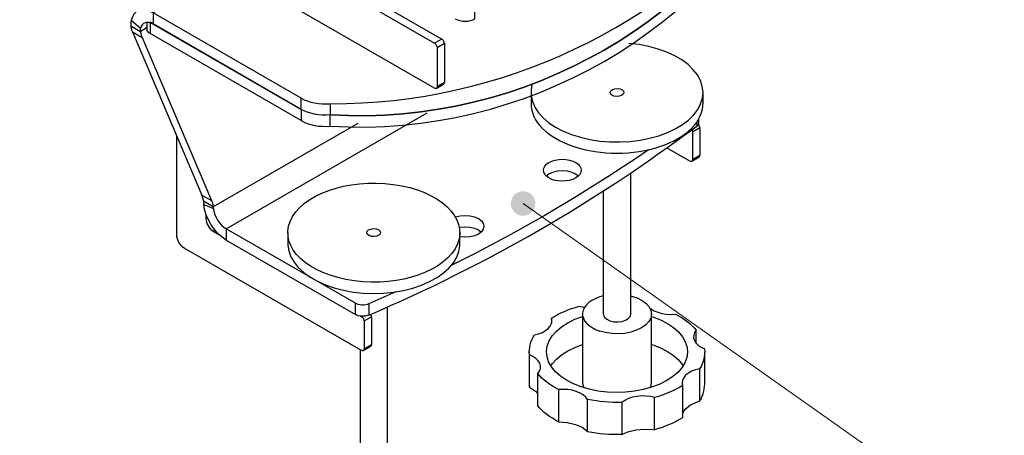
# Model space of a CAD drawing. Units: millimetres. Extents: x 505.6 to 522.1, y 328.6 to 340.3.
# Drawn here: x 512 to 513.1, y 330.5 to 331 of the extents above; entities that cross this region are included whole.
import ezdxf

# ---------------------------------------------------------------- set-up
doc = ezdxf.new("R2010")
doc.units = ezdxf.units.MM
doc.layers.add('PDF _Геометрия', color=7, linetype='Continuous')
doc.layers.add('PDF _Сплошная заливка', color=7, linetype='Continuous')

msp = doc.modelspace()

# ---------------------------------------------------------------- hatches: boundary and pattern name
at = {"layer": 'PDF _Сплошная заливка', "transparency": 33554559}
h = msp.add_hatch(color=256, dxfattribs=at)
h.paths.add_polyline_path([(513.6449, 332.7375), (513.6465, 332.7304), (513.6493, 332.7241), (513.6542, 332.7191), (513.6605, 332.716), (513.6675, 332.7153), (513.6743, 332.7171), (513.68, 332.721), (513.6841, 332.7267), (513.6871, 332.7333), (513.6523, 332.5983)], flags=0)
h.paths.add_polyline_path([(512.3761, 332.6761), (512.3833, 332.6756), (512.3903, 332.6766), (512.3964, 332.6799), (512.4011, 332.6851), (512.4038, 332.6916), (512.404, 332.6985), (512.4018, 332.7052), (512.3975, 332.7107), (512.392, 332.7154), (512.5118, 332.644)], flags=0)
h.paths.add_polyline_path([(511.4535, 330.6187), (511.4469, 330.6216), (511.4401, 330.6231), (511.4331, 330.6221), (511.427, 330.6188), (511.4223, 330.6136), (511.4196, 330.6071), (511.4194, 330.6001), (511.4215, 330.5935), (511.4251, 330.5872), (511.337, 330.6953)], flags=0)
h.paths.add_polyline_path([(510.9925, 330.6288), (510.9958, 330.6353), (510.9976, 330.642), (510.997, 330.649), (510.994, 330.6553), (510.9891, 330.6603), (510.9827, 330.6632), (510.9758, 330.6638), (510.969, 330.662), (510.9625, 330.6588), (511.0749, 330.7412)], flags=0)
h.paths.add_polyline_path([(512.5556, 330.7897), (512.554, 330.7867), (512.5532, 330.7834), (512.5531, 330.78), (512.5539, 330.7767), (512.5554, 330.7736), (512.5577, 330.7711), (512.5604, 330.7691), (512.5636, 330.7679), (512.567, 330.7674), (512.5704, 330.7678), (512.5736, 330.769), (512.5764, 330.7709), (512.5787, 330.7734), (512.5803, 330.7764), (512.5811, 330.7797), (512.5812, 330.7831), (512.5804, 330.7864), (512.5789, 330.7894), (512.5766, 330.792), (512.5738, 330.794), (512.5707, 330.7952), (512.5673, 330.7956), (512.5639, 330.7953), (512.5607, 330.7941), (512.5579, 330.7922), (512.5556, 330.7897), (512.5672, 330.7815)], flags=0)
h.paths.add_polyline_path([(512.3258, 332.1571), (512.3329, 332.1555), (512.3399, 332.1555), (512.3464, 332.1579), (512.3518, 332.1623), (512.3553, 332.1684), (512.3566, 332.1753), (512.3554, 332.1822), (512.3519, 332.1882), (512.3471, 332.1937), (512.4555, 332.1059)], flags=0)
h.paths.add_polyline_path([(512.5713, 330.3315), (512.5656, 330.3359), (512.5593, 330.339), (512.5523, 330.3398), (512.5456, 330.3381), (512.5398, 330.3342), (512.5356, 330.3286), (512.5337, 330.3218), (512.5341, 330.3149), (512.5361, 330.3079), (512.4769, 330.4341)], flags=0)
h.paths.add_polyline_path([(512.7127, 333.1854), (512.7091, 333.1791), (512.707, 333.1724), (512.7073, 333.1654), (512.7099, 333.159), (512.7147, 333.1538), (512.7209, 333.1506), (512.7278, 333.1496), (512.7346, 333.1511), (512.7413, 333.1541), (512.6252, 333.0768)], flags=0)
h.paths.add_polyline_path([(510.8992, 330.8204), (510.9059, 330.8176), (510.9128, 330.8163), (510.9197, 330.8174), (510.9258, 330.8208), (510.9303, 330.8261), (510.9328, 330.8327), (510.9329, 330.8397), (510.9306, 330.8463), (510.9269, 330.8525), (511.0173, 330.7463)], flags=0)

# ---------------------------------------------------------------- linework, layer by layer
at = {"layer": 'PDF _Геометрия', "lineweight": 25}
for points in [[(512.4895, 330.9933), (512.4919, 330.9922), (512.4946, 330.9913), (512.4976, 330.9908), (512.5006, 330.9906), (512.5037, 330.9908), (512.5067, 330.9913), (512.5094, 330.9922), (512.5118, 330.9933), (512.5118, 332.9221), (512.5094, 332.921), (512.5067, 332.9201), (512.5037, 332.9196), (512.5006, 332.9195), (512.4976, 332.9196), (512.4946, 332.9201), (512.4919, 332.921), (512.4895, 332.9221), (512.4597, 332.9393), (512.4597, 332.0906)], [(512.1874, 331.1355), (512.4742, 330.97)], [(512.1791, 331.1307), (512.4658, 330.9652), (512.4664, 330.9648), (512.4669, 330.9643), (512.4674, 330.9637), (512.4678, 330.9631), (512.4681, 330.9624), (512.4684, 330.9617), (512.4686, 330.961), (512.4686, 330.9603), (512.4686, 330.9153), (512.4686, 330.9147), (512.4684, 330.9142), (512.4681, 330.9138), (512.4678, 330.9135), (512.4674, 330.9134), (512.4669, 330.9134), (512.4664, 330.9135), (512.4658, 330.9137), (512.2125, 331.06)], [(512.2299, 331.0499), (512.1436, 331.0001), (512.1392, 331.0022), (512.135, 331.0034), (512.1311, 331.0036), (512.1275, 331.0029), (512.1243, 331.0012), (512.1217, 330.9987), (512.1198, 330.9954), (512.1185, 330.9914), (512.1182, 330.9899), (512.118, 330.9884), (512.118, 330.9854), (512.1292, 330.9789), (512.1291, 330.9799), (512.1291, 330.9808), (512.1293, 330.9823)], [(512.313, 330.9023), (512.1436, 331.0001), (512.1436, 330.9873), (512.313, 330.8895), (512.313, 330.8766), (512.3164, 330.8749), (512.3201, 330.8733), (512.3241, 330.8721), (512.3284, 330.8711), (512.3328, 330.8704), (512.3373, 330.8701), (512.3419, 330.87), (512.3464, 330.8702), (512.3464, 330.8831), (512.3419, 330.8828), (512.3373, 330.8829), (512.3328, 330.8833), (512.3284, 330.884), (512.3241, 330.885), (512.3201, 330.8862), (512.3164, 330.8877), (512.313, 330.8895), (512.313, 330.9023), (512.3164, 330.9006), (512.3201, 330.8991), (512.3241, 330.8978), (512.3284, 330.8968), (512.3328, 330.8962), (512.3373, 330.8958), (512.3419, 330.8957), (512.3464, 330.8959), (512.3464, 330.8831), (512.3419, 330.8828), (512.3373, 330.8829), (512.3328, 330.8833), (512.3284, 330.884), (512.3241, 330.885), (512.3201, 330.8862), (512.3164, 330.8877), (512.313, 330.8895), (512.1401, 330.9893), (512.1401, 330.9764), (512.1386, 330.9774), (512.1376, 330.9786), (512.1369, 330.9799), (512.1367, 330.9812), (512.1367, 330.9892)], [(512.1436, 330.9873), (512.1411, 330.9884), (512.1387, 330.9891), (512.1365, 330.9892), (512.1344, 330.9888), (512.1327, 330.9879), (512.1312, 330.9865), (512.1301, 330.9846), (512.1293, 330.9823), (512.1185, 330.9914)], [(512.118, 330.9854), (512.1181, 330.9844), (512.1183, 330.9835), (512.1185, 330.9825), (512.1187, 330.9816), (512.1189, 330.9807), (512.1192, 330.9799), (512.1195, 330.9791), (512.1198, 330.9783), (512.1309, 330.9718)], [(512.1198, 330.9783), (512.1994, 330.7913), (512.2106, 330.7849)], [(512.1367, 330.9833), (512.1292, 330.9789), (512.1293, 330.978), (512.1294, 330.977), (512.1296, 330.9761), (512.1298, 330.9752), (512.1301, 330.9743), (512.1303, 330.9735), (512.1306, 330.9726), (512.1309, 330.9718), (512.2106, 330.7849), (512.2109, 330.7841), (512.2112, 330.7832), (512.2114, 330.7824), (512.2117, 330.7815), (512.2119, 330.7806), (512.2121, 330.7797), (512.2122, 330.7787), (512.2123, 330.7777), (512.2012, 330.7842), (512.2011, 330.7852), (512.2009, 330.7861), (512.2007, 330.787), (512.2005, 330.7879), (512.2003, 330.7888), (512.2, 330.7897), (512.1997, 330.7905), (512.1994, 330.7913)], [(512.313, 330.8766), (512.1401, 330.9764)], [(512.4686, 330.9603), (512.477, 330.9652), (512.4769, 330.9658), (512.4768, 330.9665), (512.4765, 330.9672), (512.4761, 330.9679), (512.4757, 330.9686), (512.4752, 330.9691), (512.4747, 330.9696), (512.4742, 330.97), (512.4658, 330.9652)], [(512.477, 330.9652), (512.477, 330.9202)], [(512.5772, 330.9171), (512.5763, 330.912), (512.5764, 330.9052), (512.5778, 330.8986), (512.5806, 330.892), (512.5847, 330.8857), (512.5901, 330.8797), (512.5967, 330.8742), (512.6043, 330.8691), (512.613, 330.8646), (512.6225, 330.8607), (512.6327, 330.8575), (512.6435, 330.855), (512.6548, 330.8532), (512.6663, 330.8522), (512.678, 330.8521), (512.6896, 330.8527), (512.701, 330.8541), (512.712, 330.8563), (512.7225, 330.8592), (512.7324, 330.8628), (512.7414, 330.8671), (512.7495, 330.872), (512.7565, 330.8773), (512.7624, 330.8832), (512.7671, 330.8893), (512.7704, 330.8958), (512.7724, 330.9024), (512.7731, 330.9091), (512.7723, 330.9158), (512.7702, 330.9225), (512.7667, 330.9289), (512.762, 330.935), (512.756, 330.9408), (512.7489, 330.9462), (512.7407, 330.951), (512.7316, 330.9552), (512.7217, 330.9587), (512.7112, 330.9616), (512.7001, 330.9637), (512.6887, 330.9651), (512.6881, 330.9652)], [(512.4678, 330.9135), (512.4761, 330.9184), (512.4765, 330.9186), (512.4768, 330.9191), (512.4769, 330.9196), (512.477, 330.9202), (512.4686, 330.9153)], [(512.5762, 330.9089), (512.5762, 330.896)], [(512.7731, 330.896), (512.7731, 330.9089)], [(512.3778, 330.8733), (512.2123, 330.7777), (512.2125, 330.7769), (512.2125, 330.7763), (512.2126, 330.7757), (512.2132, 330.7724), (512.2142, 330.769), (512.2156, 330.7656), (512.2174, 330.7624), (512.2196, 330.7593), (512.2219, 330.7567), (512.2245, 330.7544), (512.2271, 330.7526), (512.4572, 330.8854)], [(512.7659, 330.8747), (512.7659, 330.8704), (512.767, 330.8714), (512.7678, 330.8725), (512.7682, 330.8737), (512.7683, 330.8745), (512.7683, 330.8785)], [(512.7603, 330.8662), (512.7605, 330.8659), (512.7607, 330.8652), (512.7609, 330.8645), (512.7609, 330.8639), (512.7609, 330.8317), (512.7609, 330.8311), (512.7607, 330.8306), (512.7605, 330.8302), (512.7601, 330.8299), (512.7597, 330.8297), (512.7592, 330.8297), (512.7587, 330.8298), (512.7581, 330.8301), (512.7319, 330.8452)], [(512.7609, 330.8639), (512.7693, 330.8687), (512.7692, 330.8693), (512.7691, 330.87), (512.7688, 330.8707), (512.7685, 330.8714), (512.768, 330.8721), (512.7677, 330.8724)], [(512.7693, 330.8687), (512.7693, 330.8365)], [(512.3811, 330.6524), (512.3823, 330.6517), (512.3829, 330.6513), (512.3834, 330.6509), (512.3839, 330.6503), (512.3843, 330.6496), (512.3846, 330.649), (512.3849, 330.6482), (512.385, 330.6476), (512.3851, 330.6469), (512.3851, 330.6147), (512.385, 330.6142), (512.3849, 330.6136), (512.3846, 330.6132), (512.3843, 330.6129), (512.3839, 330.6128), (512.3834, 330.6128), (512.3829, 330.6129), (512.3823, 330.6131), (512.1791, 330.7305), (512.1775, 330.7316), (512.1759, 330.733), (512.1745, 330.7348), (512.1732, 330.7367), (512.1721, 330.7387), (512.1714, 330.7409), (512.1709, 330.743), (512.1707, 330.7449), (512.1707, 330.8586)], [(512.7108, 330.8432), (512.6993, 330.8352), (512.6643, 330.8121), (512.6282, 330.7895), (512.5911, 330.7674), (512.5529, 330.746), (512.5138, 330.7252), (512.4848, 330.7105)], [(512.7601, 330.8299), (512.7685, 330.8347), (512.7688, 330.835), (512.7691, 330.8354), (512.7692, 330.8359), (512.7693, 330.8365), (512.7609, 330.8317)], [(512.5934, 330.8132), (512.5967, 330.8156), (512.6012, 330.8176), (512.6064, 330.8189), (512.612, 330.8193), (512.6176, 330.8189), (512.6228, 330.8176), (512.6273, 330.8156), (512.6306, 330.8132)], [(512.6589, 330.7957), (512.6589, 330.6549), (512.659, 330.6537), (512.6604, 330.6511), (512.663, 330.6488), (512.6666, 330.6471), (512.6709, 330.6461), (512.6756, 330.6458), (512.6802, 330.6464), (512.6843, 330.6477), (512.6875, 330.6497), (512.6896, 330.6521), (512.6904, 330.6548), (512.6904, 330.6549), (512.6904, 330.8164)], [(512.2012, 330.7842), (512.2013, 330.7833), (512.2014, 330.7824), (512.2016, 330.7805)], [(512.2271, 330.7397), (512.2225, 330.7429), (512.218, 330.7469), (512.2138, 330.7517), (512.2101, 330.757), (512.2069, 330.7627), (512.2043, 330.7687), (512.2026, 330.7747), (512.2016, 330.7805), (512.2126, 330.7757)], [(512.2041, 330.7692), (512.2041, 330.7642), (512.2043, 330.7622), (512.2048, 330.7602), (512.2056, 330.758), (512.2066, 330.756), (512.2079, 330.7541), (512.2093, 330.7523), (512.2109, 330.7509), (512.2125, 330.7497), (512.2187, 330.7462)], [(512.2041, 330.7642), (512.2057, 330.7651)], [(512.4896, 330.7661), (512.4898, 330.7662), (512.495, 330.7675), (512.5006, 330.7679), (512.5062, 330.7675), (512.5115, 330.7662), (512.5159, 330.7642), (512.5194, 330.7616), (512.5216, 330.7586), (512.5223, 330.7554), (512.5216, 330.7521), (512.5194, 330.7491), (512.5159, 330.7465), (512.5115, 330.7446), (512.5062, 330.7433), (512.5006, 330.7429), (512.495, 330.7433), (512.4947, 330.7434)], [(512.4215, 330.6804), (512.3905, 330.6665), (512.3887, 330.6659), (512.3868, 330.6654), (512.3847, 330.6652), (512.3826, 330.6652), (512.3805, 330.6654), (512.3785, 330.6658), (512.3767, 330.6664), (512.3751, 330.6672), (512.2271, 330.7526), (512.2271, 330.7397), (512.3751, 330.6543)], [(512.4941, 330.7544), (512.495, 330.7546), (512.5006, 330.755), (512.5062, 330.7546), (512.5115, 330.7533), (512.5159, 330.7514), (512.5192, 330.7489)], [(512.2125, 330.7497), (512.2144, 330.7509)], [(512.2978, 330.7482), (512.2978, 330.7353), (512.2978, 330.7339), (512.2988, 330.7272), (512.3012, 330.7206), (512.3049, 330.7142), (512.3098, 330.7081), (512.316, 330.7024), (512.3233, 330.6971), (512.3316, 330.6924), (512.3409, 330.6883), (512.3509, 330.6849), (512.3615, 330.6821), (512.3727, 330.6801), (512.3841, 330.6789), (512.3958, 330.6785), (512.4074, 330.6788), (512.4189, 330.68), (512.4301, 330.6819), (512.4408, 330.6846), (512.4508, 330.688), (512.4601, 330.6921), (512.4686, 330.6967), (512.4759, 330.702), (512.4822, 330.7076), (512.4873, 330.7137), (512.4911, 330.7201), (512.4935, 330.7266), (512.4946, 330.7333), (512.4947, 330.7353), (512.4947, 330.7482)], [(512.6904, 330.6757), (512.6914, 330.6755), (512.6978, 330.6733), (512.7034, 330.6704), (512.708, 330.667), (512.7113, 330.6631), (512.7134, 330.6589), (512.714, 330.6546), (512.7132, 330.6503), (512.711, 330.6462), (512.7075, 330.6424), (512.7028, 330.639), (512.6971, 330.6362), (512.6906, 330.6341), (512.6835, 330.6327), (512.676, 330.6322), (512.6686, 330.6324), (512.6613, 330.6335), (512.6546, 330.6353)], [(512.3905, 330.6665), (512.3905, 330.6537), (512.3887, 330.653), (512.3868, 330.6526), (512.3847, 330.6523), (512.3826, 330.6523), (512.3805, 330.6525), (512.3785, 330.6529), (512.3767, 330.6535), (512.3751, 330.6543), (512.3751, 330.6672)], [(512.3805, 330.6142), (512.3805, 330.4942), (512.3811, 330.4916), (512.3831, 330.4892), (512.3862, 330.4872), (512.3903, 330.4858), (512.3948, 330.4851), (512.3995, 330.4853), (512.4039, 330.4862), (512.4076, 330.4879), (512.4103, 330.4901), (512.4118, 330.4927), (512.412, 330.4942), (512.412, 330.6632)], [(512.7122, 330.6616), (512.7133, 330.6608), (512.717, 330.6586), (512.7212, 330.6569), (512.726, 330.6556), (512.731, 330.6547), (512.7362, 330.6545), (512.7415, 330.6547), (512.7451, 330.6527), (512.7486, 330.6507), (512.7519, 330.6485), (512.755, 330.6462), (512.7579, 330.6439), (512.7606, 330.6415), (512.763, 330.6389), (512.7653, 330.6364), (512.7634, 330.6336), (512.7624, 330.6306), (512.7623, 330.6275), (512.7632, 330.6246), (512.7649, 330.6217), (512.7675, 330.6191), (512.7708, 330.6167), (512.7749, 330.6148), (512.775, 330.6119), (512.7749, 330.609), (512.7746, 330.6061), (512.774, 330.6033), (512.7732, 330.6004), (512.7721, 330.5976), (512.7708, 330.5948), (512.7692, 330.5921), (512.7644, 330.5908), (512.7601, 330.5892), (512.7563, 330.587), (512.7532, 330.5846), (512.751, 330.5818), (512.7496, 330.5789), (512.7491, 330.5759), (512.7495, 330.5729), (512.7461, 330.5708), (512.7425, 330.5688), (512.7387, 330.5669), (512.7348, 330.5651), (512.7307, 330.5634), (512.7265, 330.5619), (512.7222, 330.5605), (512.7177, 330.5592), (512.7128, 330.5602), (512.7077, 330.5608), (512.7024, 330.5609), (512.6973, 330.5604), (512.6923, 330.5594), (512.6877, 330.5579), (512.6837, 330.5559), (512.6803, 330.5536), (512.6753, 330.5535), (512.6703, 330.5536), (512.6653, 330.5538), (512.6604, 330.5541), (512.6555, 330.5546), (512.6506, 330.5552), (512.6457, 330.556), (512.641, 330.5569), (512.6389, 330.5597), (512.6359, 330.5622), (512.6323, 330.5643), (512.628, 330.5661), (512.6233, 330.5674), (512.6182, 330.5682), (512.613, 330.5685), (512.6078, 330.5682), (512.6041, 330.5702), (512.6006, 330.5723), (512.5974, 330.5745), (512.5943, 330.5767), (512.5914, 330.5791), (512.5887, 330.5815), (512.5862, 330.584), (512.584, 330.5866), (512.5859, 330.5894), (512.5869, 330.5924), (512.5869, 330.5954), (512.5861, 330.5984), (512.5843, 330.6013), (512.5817, 330.6039), (512.5784, 330.6062), (512.5744, 330.6082), (512.5742, 330.6111), (512.5743, 330.614), (512.5747, 330.6168), (512.5752, 330.6197), (512.5761, 330.6226), (512.5771, 330.6254), (512.5785, 330.6282), (512.58, 330.6309), (512.5848, 330.6321), (512.5892, 330.6338), (512.5929, 330.6359), (512.596, 330.6384), (512.5983, 330.6411), (512.5997, 330.644), (512.6002, 330.6471), (512.5997, 330.6501), (512.6031, 330.6522), (512.6067, 330.6542), (512.6105, 330.6561), (512.6144, 330.6579), (512.6185, 330.6595), (512.6227, 330.6611), (512.6271, 330.6625), (512.6315, 330.6638), (512.6364, 330.6627), (512.6376, 330.6626)], [(512.3823, 330.6517), (512.3833, 330.6523)], [(512.3851, 330.6469), (512.3935, 330.6517), (512.3934, 330.6524), (512.3932, 330.6531), (512.393, 330.6538), (512.3926, 330.6545), (512.3926, 330.6546)], [(512.3935, 330.6517), (512.3935, 330.6196)], [(512.714, 330.6522), (512.7158, 330.6516), (512.7245, 330.6481), (512.7323, 330.6441), (512.7392, 330.6394), (512.745, 330.6343), (512.7495, 330.6288), (512.7528, 330.623), (512.7548, 330.617), (512.7553, 330.6109), (512.7545, 330.6049), (512.7523, 330.5989), (512.7488, 330.5932), (512.7441, 330.5877), (512.7381, 330.5827), (512.731, 330.5782), (512.723, 330.5742), (512.7142, 330.5709), (512.7046, 330.5682), (512.6946, 330.5663), (512.6842, 330.5652), (512.6737, 330.5649), (512.6632, 330.5654), (512.6528, 330.5666), (512.6429, 330.5687), (512.6335, 330.5714), (512.6248, 330.5748), (512.6169, 330.5789), (512.61, 330.5836), (512.6043, 330.5887), (512.5997, 330.5942), (512.5964, 330.5999), (512.5945, 330.6059), (512.5939, 330.612), (512.5947, 330.6181), (512.5969, 330.6241), (512.6004, 330.6298), (512.6052, 330.6352), (512.6112, 330.6403), (512.6182, 330.6448), (512.6262, 330.6488), (512.6351, 330.6521), (512.6352, 330.6522)], [(512.5997, 330.6501), (512.5997, 330.6442)], [(512.6352, 330.6549), (512.6352, 330.5761), (512.6354, 330.5742), (512.6365, 330.5704)], [(512.7127, 330.5704), (512.7132, 330.5716), (512.714, 330.5759), (512.714, 330.5761), (512.714, 330.6549)], [(512.7653, 330.6212), (512.7653, 330.6364)], [(512.3843, 330.6129), (512.3926, 330.6178), (512.393, 330.6181), (512.3932, 330.6185), (512.3934, 330.619), (512.3935, 330.6196), (512.3851, 330.6147)], [(512.5989, 330.5954), (512.6004, 330.5977), (512.6052, 330.6031), (512.6112, 330.6081), (512.6182, 330.6127), (512.6262, 330.6166), (512.6351, 330.62), (512.6352, 330.62)], [(512.714, 330.62), (512.7158, 330.6194), (512.7245, 330.616), (512.7323, 330.6119), (512.7392, 330.6073), (512.745, 330.6022), (512.7495, 330.5967), (512.7504, 330.5954)], [(512.5742, 330.6115), (512.5742, 330.5745), (512.5742, 330.5741), (512.5744, 330.5712), (512.5744, 330.6082)], [(512.7692, 330.5921), (512.7692, 330.5551), (512.7708, 330.5578), (512.7721, 330.5606), (512.7732, 330.5634), (512.774, 330.5663), (512.7746, 330.5692), (512.7749, 330.572), (512.775, 330.5745), (512.775, 330.6115)], [(512.6078, 330.5313), (512.6041, 330.5332), (512.6006, 330.5353), (512.5974, 330.5375), (512.5943, 330.5398), (512.5914, 330.5421), (512.5887, 330.5446), (512.5862, 330.5471), (512.584, 330.5496), (512.584, 330.5866)], [(512.5744, 330.5712), (512.5814, 330.5664), (512.584, 330.5633)], [(512.7495, 330.5729), (512.7495, 330.5359), (512.7461, 330.5338), (512.7425, 330.5318), (512.7387, 330.5299), (512.7348, 330.5281), (512.7307, 330.5265), (512.7265, 330.5249), (512.7222, 330.5235), (512.7177, 330.5222)], [(512.6078, 330.5682), (512.6078, 330.5313), (512.6176, 330.5305), (512.627, 330.5284), (512.6348, 330.5251), (512.6401, 330.521), (512.641, 330.5199)], [(512.6803, 330.5167), (512.6753, 330.5166), (512.6703, 330.5166), (512.6653, 330.5168), (512.6604, 330.5172), (512.6555, 330.5176), (512.6506, 330.5182), (512.6457, 330.519), (512.641, 330.5199), (512.641, 330.5569)], [(512.6803, 330.5536), (512.6803, 330.5167), (512.6872, 330.5199), (512.6961, 330.5221), (512.7059, 330.523), (512.7155, 330.5225), (512.7177, 330.5222), (512.7177, 330.5592)], [(512.7495, 330.5409), (512.7527, 330.5459), (512.7587, 330.5506), (512.7669, 330.5543), (512.7692, 330.5551)]]:
    msp.add_lwpolyline(points, dxfattribs=at)
msp.add_lwpolyline([(512.3464, 330.8831, 0.299048), (512.8809, 331.1916, -0.299048)], format="xyb", close=True, dxfattribs=at)
at = {"layer": 'PDF _Геометрия', "lineweight": 18}
msp.add_lwpolyline([(513.7544, 330.0621), (513.5847, 330.0621), (512.5672, 330.7815)], dxfattribs=at)
at = {"layer": 'PDF _Геометрия', "lineweight": 25}
for centre, radius, start, end in [((512.3788, 331.4313), 0.5621, 266.7024, 333.2912), ((512.3478, 331.5456), 0.6497, 269.8836, 320.7781), ((511.685, 332.3093), 1.7997, 293.0808, 306.9119)]:
    msp.add_arc(centre, radius, start, end, dxfattribs=at)
for centre, major_axis, ratio, start_param, end_param in [((512.6746, 330.9089), (0.00787, 0), 0.577807, 1.900722, 8.183907), ((512.6746, 330.896), (0.0984, 0), 0.577083, 3.14142, 6.283314), ((512.612, 330.8197), (0.0217, 0), 0.577117, 2.355766, 8.638951), ((512.3962, 330.7482), (-0.0984, 0), 0.577274, 5.952731, 12.235916), ((512.3962, 330.7482), (-0.00787, 0), 0.57838, 5.953882319765762, 12.23706762694535), ((512.6746, 330.6549), (0.0394, 0), 0.577404, 1.982603, 4.177162)]:
    msp.add_ellipse(centre, major_axis=major_axis, ratio=ratio, start_param=start_param, end_param=end_param, dxfattribs=at)

doc.saveas('drawing.dxf')
